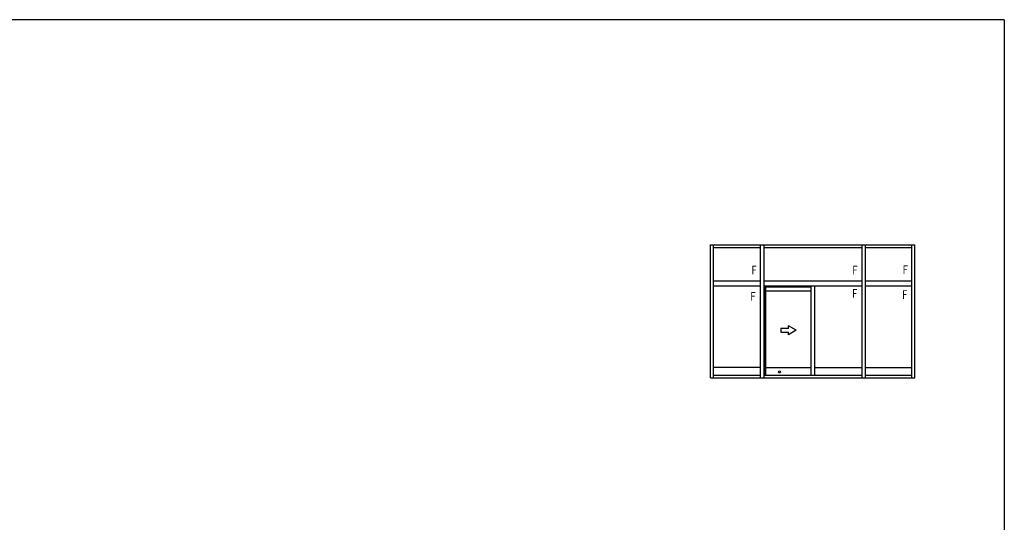
# Model space of a CAD drawing. Extents: x 0 to 1587, y 0 to 1128.
# Drawn here: x 776 to 1546, y 730 to 1123 of the extents above; entities that cross this region are included whole.
import ezdxf

# ---------------------------------------------------------------- set-up
doc = ezdxf.new("R2010")
doc.units = 0
doc.layers.add('YKK_A1', color=4, linetype='CONTINUOUS')
doc.layers.add('YKK_ZWAK', color=7, linetype='CONTINUOUS')
doc.styles.get("Standard").update_dxf_attribs({"font": 'ROMANS.SHX', "bigfont": 'EXTFONT.SHX'})

# ---------------------------------------------------------------- blocks, each defined once
blk = doc.blocks.new('A201')
at = {"layer": 'YKK_ZWAK', "color": 254, "linetype": 'Continuous'}
for q in [(21, 410), (571, 35)]:
    blk.add_line((571, 410), q, dxfattribs=at)

msp = doc.modelspace()

# ---------------------------------------------------------------- linework, layer by layer
at = {"layer": 'YKK_A1'}
for p, q in [((1316.1, 842.64), (1316.1, 946.64)), ((1316.1, 946.64), (1475.6, 946.64)), ((1318.35, 842.64), (1318.35, 946.64)), ((1354.8, 946.64), (1354.8, 842.64)), ((1357.55, 946.64), (1357.55, 842.64)), ((1434.15, 946.64), (1434.15, 842.64)), ((1436.9, 946.64), (1436.9, 842.64)), ((1473.35, 842.64), (1473.35, 946.64)), ((1475.6, 842.64), (1475.6, 946.64)), ((1318.35, 944.64), (1354.8, 944.64)), ((1357.55, 944.64), (1434.15, 944.64)), ((1436.9, 944.64), (1473.35, 944.64)), ((1318.35, 918.64), (1354.8, 918.64)), ((1357.55, 918.64), (1434.15, 918.64)), ((1436.9, 918.64), (1473.35, 918.64)), ((1354.8, 914.39), (1318.35, 914.39)), ((1434.15, 914.39), (1357.55, 914.39)), ((1357.93, 914.39), (1357.93, 844.64)), ((1358.7, 914.39), (1358.7, 844.64)), ((1359.05, 914.39), (1359.05, 844.64)), ((1394.48, 913.64), (1359.05, 913.64)), ((1394.48, 910.39), (1359.05, 910.39)), ((1394.48, 914.39), (1394.48, 844.64)), ((1397.23, 914.39), (1397.23, 844.64)), ((1473.35, 914.39), (1436.9, 914.39)), ((1354.8, 850.74), (1318.35, 850.74)), ((1359.05, 850.74), (1394.48, 850.74)), ((1397.23, 850.74), (1434.15, 850.74)), ((1436.9, 850.74), (1473.35, 850.74)), ((1316.1, 842.64), (1475.6, 842.64)), ((1318.35, 844.64), (1354.8, 844.64)), ((1357.55, 844.64), (1434.15, 844.64)), ((1436.9, 844.64), (1473.35, 844.64))]:
    msp.add_line(p, q, dxfattribs=at)
at = {"layer": 'YKK_A1', "extrusion": (-4.10207e-10, 0, -1)}
for p, q in [((1376.97, 881.34, 0), (1370.97, 881.34, 0)), ((1370.97, 881.34, 0), (1370.97, 878.34, 0)), ((1370.97, 878.34, 0), (1376.97, 878.34, 0)), ((1382.97, 879.84), (1376.97, 883.3, 0)), ((1376.97, 881.34, 0), (1376.97, 883.3, 0)), ((1382.97, 879.84), (1376.97, 876.37, 0)), ((1376.97, 876.37, 0), (1376.97, 878.34, 0))]:
    msp.add_line(p, q, dxfattribs=at)
at = {"layer": 'YKK_A1'}
msp.add_circle((1369.9, 847.31), 0.85, dxfattribs=at)

# ---------------------------------------------------------------- block references
at = {"layer": 'YKK_ZWAK', "xscale": 2.8, "yscale": 2.8, "zscale": 2.8}
msp.add_blockref('A201', (-53.2, -25.2), dxfattribs=at)

# ---------------------------------------------------------------- texts
at = {"layer": 'YKK_A1', "width": 0.8}
for p in [(1348, 923.6), (1426.81, 923.6), (1466.11, 923.89), (1347.12, 903.12), (1426.59, 905.32), (1465.67, 904.44)]:
    msp.add_text('F', height=6.75, dxfattribs=at).set_placement(p)

doc.saveas('drawing.dxf')
